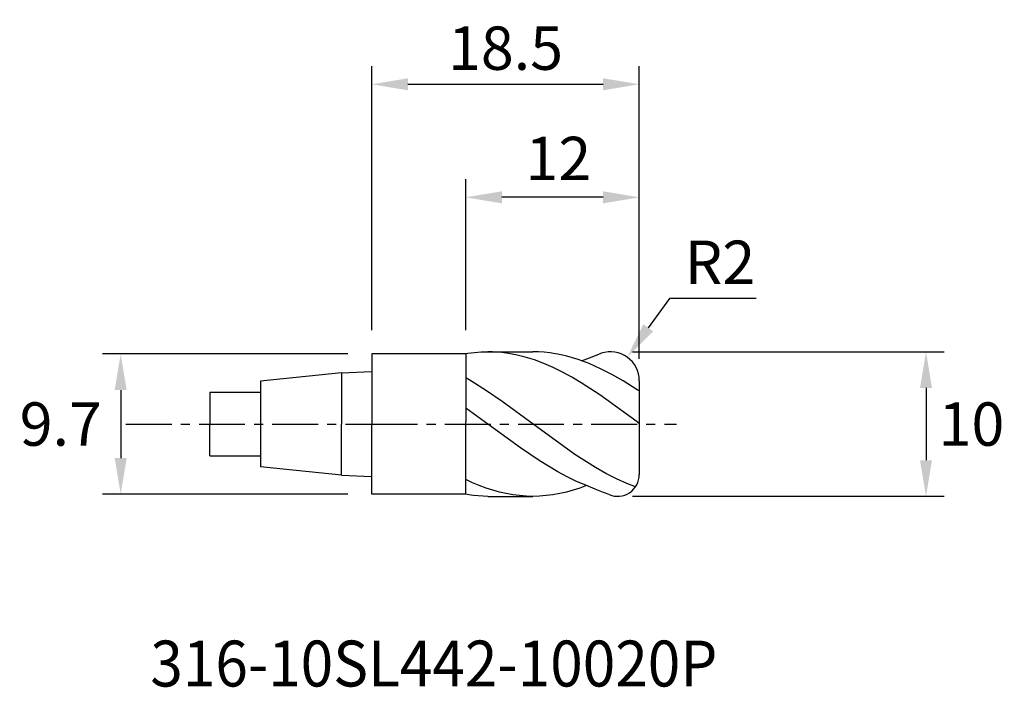
# Model space of a CAD drawing. Extents: x -24.3 to 43.7, y -18.2 to 28.
import ezdxf
from ezdxf.enums import TextEntityAlignment as Align

# ---------------------------------------------------------------- set-up
doc = ezdxf.new("R2010")
doc.units = 0
doc.header["$MEASUREMENT"] = 0
doc.linetypes.add('CENTER', pattern=[5.059896, 3.162435, -0.632487, 0.632487, -0.632487])
doc.layers.get('Defpoints').update_dxf_attribs({"linetype": 'CONTINUOUS'})
for name, color, linetype in [('1', 4, 'CONTINUOUS'), ('2', 7, 'CONTINUOUS'), ('4', 2, 'CENTER'), ('SK1', 4, 'CONTINUOUS'), ('SK2', 7, 'CONTINUOUS'), ('SK4', 2, 'CENTER'), ('SK6', 5, 'CONTINUOUS')]:
    doc.layers.add(name, color=color, linetype=linetype)
doc.styles.add('SANDVIK_STYLE', font='simplex.shx', dxfattribs={"height": 3})
doc.dimstyles.new('SANDVIK_DIM', dxfattribs={"dimscale": 0, "dimtxt": 3, "dimasz": 2.5, "dimexe": 1, "dimexo": 0.06, "dimgap": 1, "dimtad": 2, "dimtih": 1, "dimtoh": 1, "dimdsep": 46, "dimtxsty": 'SANDVIK_STYLE', "dimcen": 0, "dimclrd": 256, "dimclre": 256, "dimclrt": 256, "dimadec": 0, "dimazin": 0, "dimtfac": 1, "dimtofl": 0, "dimtmove": 2, "dimatfit": 3, "dimfxl": 1, "dimtolj": 1, "dimtzin": 0, "dimarcsym": 0})

# ---------------------------------------------------------------- blocks, each defined once
blk = doc.blocks.new('*D6')
at = {"layer": 'Defpoints', "color": 0, "transparency": 16777216}
for p in [(-1.587, 4.85), (-17.365, -4.85), (-1.587, -4.85)]:
    blk.add_point(p, dxfattribs=at)
at = {"layer": 'SK2', "lineweight": -2, "transparency": 16777216}
for p, q in [((-1.647, 4.85), (-18.615, 4.85)), ((-17.365, 2.35), (-17.365, -2.35)), ((-1.647, -4.85), (-18.615, -4.85))]:
    blk.add_line(p, q, dxfattribs=at)
at = {"layer": 'SK2', "transparency": 16777216}
for points in [[(-17.782, 2.35), (-16.949, 2.35), (-17.365, 4.85)], [(-17.782, -2.35), (-16.949, -2.35), (-17.365, -4.85)]]:
    blk.add_solid(points, dxfattribs=at)
at = {"layer": 'SK2', "transparency": 16777216, "insert": (-21.508, 0), "char_height": 3, "attachment_point": 5, "style": 'SANDVIK_STYLE'}
blk.add_mtext('\\A1;9.7', dxfattribs=at)
blk = doc.blocks.new('*D3')
at = {"layer": '2', "lineweight": -2, "transparency": 16777216}
for p, q in [((18.018, 4.998), (39.577, 4.998)), ((38.327, 2.498), (38.327, -2.498)), ((18.018, -4.998), (39.577, -4.998))]:
    blk.add_line(p, q, dxfattribs=at)
at = {"layer": '2', "transparency": 16777216}
for points in [[(37.91, 2.498), (38.743, 2.498), (38.327, 4.998)], [(37.91, -2.498), (38.743, -2.498), (38.327, -4.998)]]:
    blk.add_solid(points, dxfattribs=at)
at = {"layer": 'Defpoints', "color": 0, "transparency": 16777216}
for p in [(17.958, 4.998), (17.958, -4.998), (38.327, -4.998)]:
    blk.add_point(p, dxfattribs=at)
at = {"layer": '2', "transparency": 16777216, "insert": (41.47, 0), "char_height": 3, "attachment_point": 5, "style": 'SANDVIK_STYLE'}
blk.add_mtext('\\A1;10', dxfattribs=at)
blk = doc.blocks.new('*D5')
at = {"layer": '2', "lineweight": -2, "transparency": 16777216}
for p, q in [((6.5, 6.497), (6.5, 16.932)), ((18.5, 4.516), (18.5, 16.932)), ((16, 15.682), (9, 15.682))]:
    blk.add_line(p, q, dxfattribs=at)
at = {"layer": '2', "transparency": 16777216}
for points in [[(9, 16.099), (9, 15.265), (6.5, 15.682)], [(16, 16.099), (16, 15.265), (18.5, 15.682)]]:
    blk.add_solid(points, dxfattribs=at)
at = {"layer": 'Defpoints', "color": 0, "transparency": 16777216}
for p in [(6.5, 15.682), (6.5, 6.438), (18.5, 4.456)]:
    blk.add_point(p, dxfattribs=at)
at = {"layer": '2', "transparency": 16777216, "insert": (12.9, 18.369), "char_height": 3, "attachment_point": 5, "style": 'SANDVIK_STYLE'}
blk.add_mtext('\\A1;12', dxfattribs=at)
blk = doc.blocks.new('*D4')
at = {"layer": '2', "lineweight": -2, "transparency": 16777216}
for p, q in [((0, 6.497), (0, 24.75)), ((18.5, 4.516), (18.5, 24.75)), ((2.5, 23.5), (16, 23.5))]:
    blk.add_line(p, q, dxfattribs=at)
at = {"layer": '2', "transparency": 16777216}
for points in [[(2.5, 23.916), (2.5, 23.083), (0, 23.5)], [(16, 23.916), (16, 23.083), (18.5, 23.5)]]:
    blk.add_solid(points, dxfattribs=at)
at = {"layer": 'Defpoints', "color": 0, "transparency": 16777216}
for p in [(18.5, 23.5), (0, 6.438), (18.5, 4.456)]:
    blk.add_point(p, dxfattribs=at)
at = {"layer": '2', "transparency": 16777216, "insert": (9.25, 26), "char_height": 3, "attachment_point": 5, "style": 'SANDVIK_STYLE'}
blk.add_mtext('\\A1;18.5', dxfattribs=at)
blk = doc.blocks.new('*D16')
at = {"layer": '2', "linetype": 'ByBlock', "lineweight": -2, "transparency": 16777216}
for p, q in [((20.578, 8.689), (19.121, 6.657)), ((26.578, 8.689), (20.578, 8.689))]:
    blk.add_line(p, q, dxfattribs=at)
at = {"layer": '2', "transparency": 16777216}
blk.add_solid([(18.783, 6.9), (19.46, 6.414), (17.665, 4.625)], dxfattribs=at)
at = {"layer": 'Defpoints', "color": 0, "transparency": 16777216}
for p in [(17.665, 4.625), (16.5, 3)]:
    blk.add_point(p, dxfattribs=at)
at = {"layer": '2', "transparency": 16777216, "insert": (24.078, 11.189), "char_height": 3, "attachment_point": 5, "style": 'SANDVIK_STYLE'}
blk.add_mtext('\\A1;R2', dxfattribs=at)

msp = doc.modelspace()

# ---------------------------------------------------------------- linework, layer by layer
at = {"layer": '1'}
for p, q in [((0, 4.85), (0, 0)), ((6.5, 4.85), (0, 4.85)), ((0, -4.85), (0, 0)), ((6.5, -4.85), (0, -4.85))]:
    msp.add_line(p, q, dxfattribs=at)
at = {"layer": '1', "color": 4}
for p, q in [((6.5, 4.869), (6.634, 4.893)), ((6.5, 4.869), (6.5, 0.15)), ((6.5, 4.869), (6.5, 0.15)), ((6.634, 4.893), (7.097, 4.952)), ((7.097, 4.952), (7.56, 4.988)), ((7.56, 4.988), (8.023, 5)), ((8.023, 5), (11.14, 5)), ((8.346, 4.994), (8.023, 5)), ((8.669, 4.977), (8.346, 4.994)), ((8.991, 4.948), (8.669, 4.977)), ((9.314, 4.908), (8.991, 4.948)), ((9.959, 4.793), (9.314, 4.908)), ((10.605, 4.634), (9.959, 4.793)), ((11.53, 4.992), (11.14, 5)), ((11.92, 4.966), (11.53, 4.992)), ((12.31, 4.924), (11.92, 4.966)), ((12.701, 4.865), (12.31, 4.924)), ((13.091, 4.79), (12.701, 4.865)), ((13.481, 4.698), (13.091, 4.79)), ((15.229, 4.653), (15.871, 4.898)), ((11.25, 4.431), (10.605, 4.634)), ((11.896, 4.188), (11.25, 4.431)), ((12.541, 3.906), (11.896, 4.188)), ((13.871, 4.591), (13.481, 4.698)), ((14.261, 4.468), (13.871, 4.591)), ((15.041, 4.177), (14.261, 4.468)), ((14.495, 4.38), (15.229, 4.653)), ((15.821, 3.829), (15.041, 4.177)), ((13.187, 3.588), (12.541, 3.906)), ((13.832, 3.236), (13.187, 3.588)), ((16.601, 3.43), (15.821, 3.829)), ((17.381, 2.984), (16.601, 3.43)), ((6.854, 2.984), (6.5, 3.187)), ((7.932, 2.303), (6.854, 2.984)), ((14.477, 2.855), (13.832, 3.236)), ((15.768, 2.016), (14.477, 2.855)), ((18.35, 2.375), (17.381, 2.984)), ((18.5, 3), (18.5, 2.307)), ((9.01, 1.563), (7.932, 2.303)), ((18.5, 2.307), (18.35, 2.375)), ((18.5, 2.307), (18.5, 0.036)), ((11.165, -0.019), (9.01, 1.563)), ((18.35, 0.149), (15.768, 2.016)), ((8.023, 0), (6.5, 1.107)), ((6.5, -4.85), (6.5, 0.15)), ((6.5, -4.85), (6.5, 0.15)), ((18.5, 0.036), (18.35, 0.149)), ((18.5, 0.023), (18.5, 0.036)), ((18.5, 0.023), (18.5, -3.486)), ((10.282, -1.654), (8.023, 0)), ((14.039, -2.096), (11.165, -0.019)), ((11.573, -2.526), (10.282, -1.654)), ((12.864, -3.306), (11.573, -2.526)), ((15.476, -3.014), (14.039, -2.096)), ((13.509, -3.651), (12.864, -3.306)), ((16.195, -3.424), (15.476, -3.014)), ((6.974, -4.065), (6.5, -3.839)), ((7.437, -4.256), (6.974, -4.065)), ((14.155, -3.963), (13.509, -3.651)), ((14.8, -4.237), (14.155, -3.963)), ((16.913, -3.794), (16.195, -3.424)), ((17.632, -4.121), (16.913, -3.794)), ((7.9, -4.427), (7.437, -4.256)), ((8.363, -4.577), (7.9, -4.427)), ((8.826, -4.705), (8.363, -4.577)), ((9.289, -4.81), (8.826, -4.705)), ((13.456, -4.704), (12.993, -4.81)), ((13.919, -4.576), (13.456, -4.704)), ((14.382, -4.426), (13.919, -4.576)), ((14.845, -4.255), (14.382, -4.426)), ((15.443, -4.503), (14.8, -4.237)), ((16.033, -4.729), (15.443, -4.503)), ((16.413, -4.878), (16.033, -4.729)), ((18.236, -4.349), (17.632, -4.121)), ((6.707, -4.904), (6.5, -4.85)), ((7.036, -4.946), (6.707, -4.904)), ((7.365, -4.976), (7.036, -4.946)), ((7.694, -4.994), (7.365, -4.976)), ((8.023, -5), (7.694, -4.994)), ((8.023, -5), (11.14, -5)), ((9.752, -4.893), (9.289, -4.81)), ((10.214, -4.952), (9.752, -4.893)), ((10.677, -4.988), (10.214, -4.952)), ((11.14, -5), (10.677, -4.988)), ((11.603, -4.988), (11.14, -5)), ((12.066, -4.952), (11.603, -4.988)), ((12.53, -4.893), (12.066, -4.952)), ((12.993, -4.81), (12.53, -4.893))]:
    msp.add_line(p, q, dxfattribs=at)
for centre, radius, start, end in [((16.5, 3), 2, 0, 108.33066), ((17, -3.498), 1.5, 246.96493, 360)]:
    msp.add_arc(centre, radius, start, end, dxfattribs=at)
at = {"layer": '4'}
msp.add_line((0, 0), (21.066, 0), dxfattribs=at)
at = {"layer": 'SK1'}
for p, q in [((-2.1, 3.544), (-7.7, 2.956)), ((-2.1, 3.544), (0, 3.625)), ((-2.1, 3.544), (-2.1, 0)), ((-7.7, 2.956), (-7.7, -2.956)), ((-11.2, 2.2), (-7.7, 2.2)), ((-11.2, 2.2), (-11.2, 0)), ((-11.2, -2.2), (-11.2, 0)), ((-2.1, -3.544), (-2.1, 0)), ((-11.2, -2.2), (-7.7, -2.2)), ((-2.1, -3.544), (-7.7, -2.956)), ((-2.1, -3.544), (0, -3.625))]:
    msp.add_line(p, q, dxfattribs=at)
at = {"layer": 'SK4'}
msp.add_line((-17, 0), (0, 0), dxfattribs=at)

# ---------------------------------------------------------------- texts
at = {"layer": 'SK6', "style": 'SANDVIK_STYLE', "width": 0.738889}
msp.add_text('316-10SL442-10020P', height=3.175, dxfattribs=at).set_placement((-15.314, -18.152), (23.897, -18.152), align=Align.FIT)

# ---------------------------------------------------------------- dimensions: what is measured, and where the dimension line sits
at = {"layer": '2'}
dim = msp.add_linear_dim(base=(18.5, 23.5), p1=(0, 6.438), p2=(18.5, 4.456), dimstyle='SANDVIK_DIM', override={"dimscale": 1, "dimtxt": 3.5, "dimasz": 2.5, "dimexe": 1.25, "dimgap": 1}, dxfattribs=at)
dim.commit()
dim.dimension.update_dxf_attribs({"geometry": '*D4', "text_midpoint": (9.25, 26)})
dim = msp.add_linear_dim(base=(6.5, 15.682), p1=(18.5, 4.456), p2=(6.5, 6.438), dimstyle='SANDVIK_DIM', override={"dimscale": 1, "dimtxt": 3.5, "dimasz": 2.5, "dimexe": 1.25, "dimgap": 1}, dxfattribs=at)
dim.commit()
dim.dimension.update_dxf_attribs({"geometry": '*D5', "text_midpoint": (12.9, 18.369), "dimtype": 160})
dim = msp.add_radius_dim(center=(16.5, 3), mpoint=(17.665, 4.625), dimstyle='SANDVIK_DIM', override={"dimscale": 1, "dimtih": 1, "dimtoh": 1, "dimcen": 0, "dimtix": 1, "dimarcsym": 1}, dxfattribs=at)
dim.commit()
dim.dimension.update_dxf_attribs({"geometry": '*D16', "text_midpoint": (24.078, 11.189)})
dim = msp.add_linear_dim(base=(38.327, -4.998), p1=(17.958, 4.998), p2=(17.958, -4.998), angle=90, dimstyle='SANDVIK_DIM', override={"dimscale": 1, "dimtxt": 3.5, "dimexe": 1.25}, dxfattribs=at)
dim.commit()
dim.dimension.update_dxf_attribs({"geometry": '*D3', "text_midpoint": (41.47, 0)})
at = {"layer": 'SK2'}
dim = msp.add_linear_dim(base=(-17.365, -4.85), p1=(-1.587, 4.85), p2=(-1.587, -4.85), angle=90, text='9.7', dimstyle='SANDVIK_DIM', override={"dimscale": 1, "dimtxt": 3.5, "dimasz": 2.5, "dimexe": 1.25, "dimgap": 1, "dimtoh": 1}, dxfattribs=at)
dim.commit()
dim.dimension.update_dxf_attribs({"geometry": '*D6', "text_midpoint": (-21.508, 0)})

doc.saveas('drawing.dxf')
